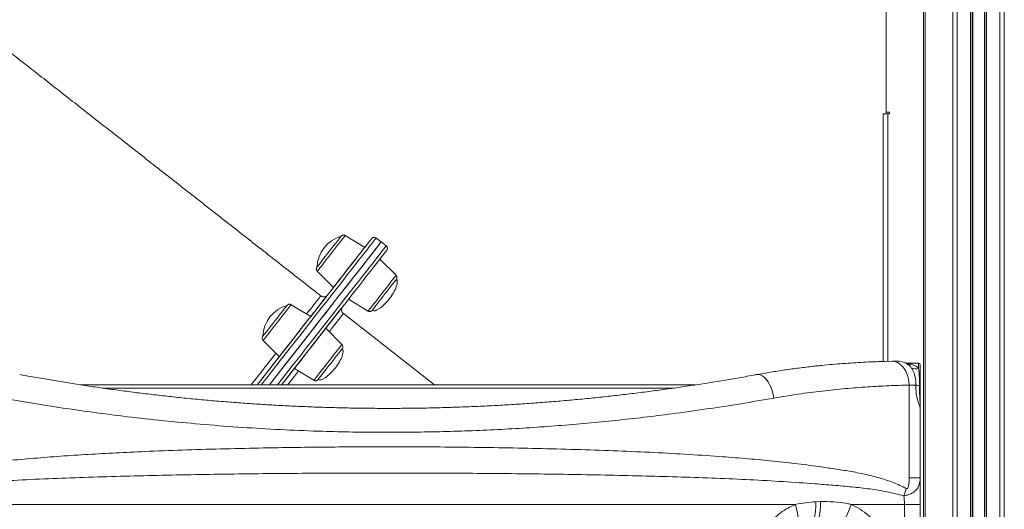
# Model space of a CAD drawing. Units: millimetres. Extents: x -14612 to 27159, y -9342 to 3543.
# Drawn here: x 429 to 1047, y 1852 to 2159 of the extents above; entities that cross this region are included whole.
import ezdxf

# ---------------------------------------------------------------- set-up
doc = ezdxf.new("R2010")
doc.units = ezdxf.units.MM

msp = doc.modelspace()

# ---------------------------------------------------------------- linework, layer by layer
at = {"color": 7, "linetype": 'Continuous', "lineweight": 15}
for p, q in [((996.28, 2295.3563), (996.28, 1193.496)), ((997.4516, 2295.3563), (997.4516, -4.6437)), ((1014.7388, 2295.3563), (1014.7388, -4.6437)), ((1017.5672, 2295.3563), (1017.5672, -4.6437)), ((1025.9104, 2295.3563), (1025.9104, -4.6437)), ((1026.9104, 2295.3563), (1026.9104, -4.6437)), ((1027.2388, 2295.3563), (1027.2388, -4.6437)), ((1034.5819, 2295.3563), (1034.5819, -4.6437)), ((1034.9104, 2295.3563), (1034.9104, -4.6437)), ((1035.9104, 2295.3563), (1035.9104, -4.6437)), ((1044.2535, 2295.3563), (1044.2535, -4.6437)), ((1047.0819, 2295.3563), (1047.0819, -4.6437)), ((972.9984, 2200.3563), (972.9984, 2101.3563)), ((970.9984, 1945.0614), (970.9984, 2100.3563)), ((970.9984, 2100.3563), (973.9984, 2100.3563)), ((972.9984, 2101.3563), (972.9984, 2100.3563)), ((972.9984, 2101.3563), (974.9984, 2101.3563)), ((974.9984, 2100.3563), (973.9984, 2100.3563)), ((974.9984, 2101.3563), (974.9984, 2100.3563)), ((645.6216, 2016.6013), (633.3283, 2024.0052)), ((655.8941, 2019.9887), (652.7446, 2022.4547)), ((659.0436, 2017.5228), (655.8941, 2019.9887)), ((665.2064, 1999.0447), (655.0695, 2009.2027)), ((615.7573, 2001.5633), (625.8943, 1991.4053)), ((611.6758, 1973.2451), (599.3825, 1980.649)), ((635.3423, 1984.0067), (647.6354, 1976.6029)), ((689.2678, 1930.3563), (632.1566, 1975.0718)), ((631.2607, 1955.6886), (621.1237, 1965.8466)), ((581.8115, 1958.2071), (591.9485, 1948.0491)), ((976.754, 1945.1935), (971.7699, 1945.0802)), ((993.28, 1943.9645), (986.6102, 1943.9645)), ((994.28, 1942.9645), (994.28, 1916.3704)), ((601.3965, 1940.6507), (613.6897, 1933.2468)), ((467.3113, 1930.3563), (853.2223, 1930.3563)), ((987.3737, 1872.1567), (987.3737, 1930.2053)), ((994.28, 1916.3704), (994.28, 1872.1567)), ((987.3737, 1872.1567), (994.28, 1872.1567)), ((915.9202, 1855.3563), (404.6398, 1855.3563)), ((928.7688, 1857.0035), (931.7086, 1857.1269)), ((984.3928, 1855.3563), (950.9085, 1855.3563)), ((984.3928, 1245.3563), (984.3928, 1855.3563)), ((984.3928, 1855.3563), (994.28, 1855.3563)), ((994.28, 1860.2537), (994.28, 1855.3563)), ((994.28, 1855.3563), (994.28, 1245.3563))]:
    msp.add_line(p, q, dxfattribs=at)
at = {"color": 8, "linetype": 'Continuous', "lineweight": 15}
for p, q in [((973.0043, 2101.3563), (973.0043, 2100.3563)), ((973.9984, 2100.3563), (973.9984, 1945.1308)), ((649.9369, 2022.1129), (649.9368, 2022.1127)), ((993.28, 1940.7032), (993.28, 1943.9645)), ((480.9264, 1928.3563), (839.7111, 1928.3563))]:
    msp.add_line(p, q, dxfattribs=at)
at = {"color": 7, "linetype": 'Continuous', "lineweight": 15, "flags": 128}
for points in [[(578.0959, 1930.3563), (580.1084, 1932.9267), (585.1524, 1939.3689), (590.0325, 1945.6019), (594.7447, 1951.6204), (599.2854, 1957.4198), (603.6507, 1962.9953), (607.8372, 1968.3423), (611.8414, 1973.4566), (615.6603, 1978.334), (619.2905, 1982.9707), (622.7293, 1987.3627), (625.9738, 1991.5067), (629.0215, 1995.3992), (631.8698, 1999.0371), (634.5164, 2002.4174), (636.9593, 2005.5375), (639.1964, 2008.3948), (641.2259, 2010.987), (643.0463, 2013.3119), (644.6559, 2015.3678), (646.0536, 2017.153), (647.2382, 2018.6659), (648.2087, 2019.9055), (648.9643, 2020.8706), (649.5045, 2021.5605), (649.8288, 2021.9747), (649.9369, 2022.1129)], [(615.5983, 2004.209), (615.6255, 2004.2438), (615.8422, 2004.5207), (616.2695, 2005.0664), (616.895, 2005.8653), (617.7007, 2006.8944), (618.6635, 2008.124), (619.7557, 2009.5189), (620.9457, 2011.0389), (622.1995, 2012.6402), (623.4809, 2014.2768), (624.7531, 2015.9016), (625.9794, 2017.4679), (627.1246, 2018.9306), (628.1558, 2020.2477), (629.0433, 2021.3811), (629.7614, 2022.2984), (630.2897, 2022.9732), (630.6129, 2023.3859), (630.7217, 2023.5249), (630.7217, 2023.5249)], [(649.9368, 2022.1127), (649.8288, 2021.9748), (649.5045, 2021.5606), (648.9643, 2020.8707), (648.2087, 2019.9056), (647.2382, 2018.6661), (646.0536, 2017.1532), (645.6215, 2016.6013)], [(655.8941, 2019.9887), (655.8873, 2019.9801), (655.7244, 2019.772), (655.3444, 2019.2866), (654.7475, 2018.5242), (653.9344, 2017.4857), (652.9055, 2016.1716), (651.6619, 2014.5832), (650.2044, 2012.7217), (648.5343, 2010.5886), (646.6529, 2008.1856), (644.5617, 2005.5147), (642.2624, 2002.578), (639.7569, 1999.378), (637.0472, 1995.9171), (634.1355, 1992.1982), (631.0242, 1988.2243), (627.7156, 1983.9986), (624.2126, 1979.5245), (620.518, 1974.8057), (616.6347, 1969.8459), (612.566, 1964.6492), (608.3149, 1959.2198), (603.8851, 1953.5619), (599.2801, 1947.6804), (594.5036, 1941.5797), (589.5595, 1935.265), (585.7161, 1930.3563)], [(585.7161, 1930.3563), (585.7438, 1930.3916), (590.811, 1936.8635), (595.7136, 1943.1252), (600.4476, 1949.1715), (605.0091, 1954.9976), (609.3946, 1960.5987), (613.6004, 1965.9704), (617.6231, 1971.1083), (621.4595, 1976.0082), (625.1065, 1980.6662), (628.5611, 1985.0785), (631.8206, 1989.2415), (634.8823, 1993.152), (637.7437, 1996.8066), (640.4025, 2000.2025), (642.8567, 2003.337), (645.1041, 2006.2074), (647.143, 2008.8116), (648.9717, 2011.1472), (650.5888, 2013.2126), (651.9929, 2015.006), (653.1829, 2016.5259), (654.1579, 2017.7712), (654.917, 2018.7408), (655.4597, 2019.4339), (655.7855, 2019.85), (655.8941, 2019.9887)], [(625.8943, 1991.4053), (626.0044, 1991.5461), (626.3325, 1991.965), (626.8711, 1992.6529), (627.6082, 1993.5944), (628.5274, 1994.7683), (629.608, 1996.1486), (630.8261, 1997.7043), (632.1543, 1999.4007), (633.5631, 2001.2), (635.0208, 2003.0618), (636.495, 2004.9447), (637.9528, 2006.8066), (639.3615, 2008.6058), (640.6897, 2010.3023), (641.9078, 2011.858), (642.9885, 2013.2382), (643.9076, 2014.4122), (644.6448, 2015.3537), (645.1834, 2016.0416), (645.5114, 2016.4605), (645.6216, 2016.6013)], [(659.3854, 2014.7151), (659.3246, 2014.6374), (659.0543, 2014.2922), (658.5681, 2013.6712), (657.8662, 2012.7748), (656.9494, 2011.6037), (655.8182, 2010.159), (654.4737, 2008.4418), (652.917, 2006.4535), (651.1492, 2004.1956), (649.1718, 2001.67), (646.9864, 1998.8788), (644.5948, 1995.8242), (641.9989, 1992.5087), (639.2008, 1988.9349), (636.2028, 1985.1058), (633.0072, 1981.0244), (629.6167, 1976.694), (626.0341, 1972.1182), (622.2621, 1967.3006), (618.3039, 1962.2451), (614.1627, 1956.9559), (609.8417, 1951.4371), (605.3446, 1945.6933), (600.6749, 1939.7291), (595.8364, 1933.5493), (593.3364, 1930.3563)], [(625.8942, 1991.4055), (622.7293, 1987.3633), (619.2905, 1982.9712), (615.6603, 1978.3346), (611.8414, 1973.4572), (611.6764, 1973.2464)], [(665.3654, 1996.399), (665.3042, 1996.3208), (665.034, 1995.9757), (664.5558, 1995.3649), (663.8833, 1994.5061), (663.036, 1993.4238), (662.0381, 1992.1493), (660.9184, 1990.7192), (659.7091, 1989.1747), (658.445, 1987.5602), (657.1624, 1985.9221), (655.8983, 1984.3075), (654.689, 1982.763), (653.5694, 1981.3329), (652.5715, 1980.0584), (651.7241, 1978.9762), (651.0517, 1978.1173), (650.5735, 1977.5066), (650.3033, 1977.1615), (650.242, 1977.0832)], [(622.1155, 1986.5792), (621.9982, 1986.4293), (621.6641, 1986.0026), (621.1641, 1985.364), (620.5743, 1984.6107), (619.9845, 1983.8574), (619.4845, 1983.2188), (619.1504, 1982.7921), (619.0331, 1982.6423), (619.1504, 1982.7921), (619.4845, 1983.2188), (619.9845, 1983.8574), (620.5743, 1984.6107), (621.1641, 1985.364), (621.6641, 1986.0026), (621.9982, 1986.4293), (622.1155, 1986.5792)], [(622.1155, 1986.5789), (621.9982, 1986.429), (621.6641, 1986.0023), (621.1641, 1985.3637), (620.5743, 1984.6104), (619.9845, 1983.8571), (619.4845, 1983.2185), (619.1504, 1982.7918), (619.0331, 1982.642), (619.1504, 1982.7918), (619.4845, 1983.2185), (619.9845, 1983.8572), (620.5743, 1984.6104), (621.1641, 1985.3637), (621.6641, 1986.0023), (621.9982, 1986.429), (622.1155, 1986.5789)], [(581.6525, 1960.8529), (581.6714, 1960.877), (581.8702, 1961.131), (582.2804, 1961.6548), (582.8899, 1962.4333), (583.6815, 1963.4443), (584.6322, 1964.6585), (585.7147, 1966.0411), (586.8979, 1967.5523), (588.1477, 1969.1486), (589.4282, 1970.784), (590.7025, 1972.4116), (591.9341, 1973.9846), (593.0873, 1975.4576), (594.1292, 1976.7882), (595.0297, 1977.9383), (595.7628, 1978.8747)], [(593.3363, 1930.3563), (594.5436, 1931.8982), (598.3035, 1936.7004), (601.8767, 1941.2642), (605.2601, 1945.5855), (608.4507, 1949.6606), (611.4455, 1953.4856), (614.2418, 1957.0571), (616.8371, 1960.3719), (619.2291, 1963.4269), (621.4156, 1966.2196), (623.3946, 1968.7472), (625.1644, 1971.0075), (626.7232, 1972.9986), (628.0698, 1974.7185), (629.203, 1976.1657), (630.1216, 1977.339), (630.8248, 1978.2372), (631.3121, 1978.8596), (631.5829, 1979.2055), (631.6439, 1979.2834)], [(595.7628, 1978.8747), (596.3076, 1979.5705), (596.6483, 1980.0057), (596.7752, 1980.1677), (596.7759, 1980.1686)], [(610.3543, 1971.5572), (610.994, 1972.3742), (611.4285, 1972.9292), (611.6482, 1973.2098), (611.6758, 1973.2451)], [(591.9485, 1948.0491), (591.9761, 1948.0844), (592.1958, 1948.365), (592.6303, 1948.92), (593.27, 1949.7369), (594.1004, 1950.7976), (595.1032, 1952.0783), (596.2558, 1953.5504), (597.5325, 1955.181), (598.9048, 1956.9338), (600.342, 1958.7694), (601.8121, 1960.6471), (603.2822, 1962.5247), (604.7195, 1964.3604), (606.0918, 1966.1131), (607.3685, 1967.7438), (608.5211, 1969.2159), (609.5239, 1970.4966), (610.3543, 1971.5572)], [(616.1919, 1959.5477), (617.41, 1961.1034), (618.4906, 1962.4837), (619.4098, 1963.6576), (620.1469, 1964.5991), (620.6855, 1965.287), (621.0136, 1965.7059), (621.1237, 1965.8466), (621.0136, 1965.7059), (620.6855, 1965.2869), (620.1469, 1964.599), (619.4098, 1963.6576), (618.4906, 1962.4836), (617.41, 1961.1034), (616.1919, 1959.5476), (614.8637, 1957.8512), (613.4549, 1956.052), (611.9972, 1954.1901), (610.523, 1952.3072), (609.0652, 1950.4453), (607.6565, 1948.6461), (606.3283, 1946.9497), (605.1102, 1945.394), (604.0295, 1944.0137), (603.1104, 1942.8397), (602.3732, 1941.8983), (601.8346, 1941.2104), (601.5066, 1940.7914), (601.3964, 1940.6507), (601.5066, 1940.7914), (601.8346, 1941.2104), (602.3732, 1941.8983), (603.1104, 1942.8398), (604.0295, 1944.0137), (605.1102, 1945.394), (606.3283, 1946.9497), (607.6565, 1948.6462), (609.0652, 1950.4454), (610.523, 1952.3073), (611.9972, 1954.1901), (613.4549, 1956.052), (614.8637, 1957.8513), (616.1919, 1959.5477)], [(631.4197, 1953.0429), (631.3442, 1952.9464), (631.0562, 1952.5787), (630.5612, 1951.9464), (629.8734, 1951.0679), (629.0125, 1949.9684), (628.0033, 1948.6794), (626.8749, 1947.2382), (625.6597, 1945.6861), (624.3926, 1944.0678), (623.1102, 1942.4299), (621.8493, 1940.8194), (620.6462, 1939.2828), (619.5354, 1937.8641), (618.5491, 1936.6043), (617.7154, 1935.5396), (617.0585, 1934.7006), (616.5972, 1934.1114), (616.3447, 1933.789), (616.2963, 1933.7271)], [(987.3737, 1930.2053), (987.2217, 1932.4973), (986.8181, 1934.7355), (986.1726, 1936.8672), (985.3003, 1938.8425), (984.2216, 1940.6148), (982.962, 1942.1426), (981.5509, 1943.39), (980.0217, 1944.3277), (978.4101, 1944.9336), (976.754, 1945.1935)], [(913.126, 1832.6595), (914.3485, 1833.5385), (915.4057, 1834.7268), (916.2828, 1836.2077), (916.9673, 1837.9601), (917.4494, 1839.9592), (917.7224, 1842.1767), (917.7824, 1844.5811), (917.6285, 1847.1383), (917.2629, 1849.812), (916.6907, 1852.5643), (915.9202, 1855.3563)], [(917.4884, 1833.5251), (919.0904, 1833.9566), (920.6332, 1834.7341), (922.0948, 1835.8468), (923.4545, 1837.2787), (924.6931, 1839.0098), (925.7929, 1841.0153), (926.7385, 1843.2669), (927.5163, 1845.7327), (928.1154, 1848.3777), (928.5273, 1851.1644), (928.7461, 1854.0533), (928.7688, 1857.0035)], [(920.3081, 1833.7542), (921.9211, 1834.1867), (923.4746, 1834.9626), (924.9469, 1836.0712), (926.3172, 1837.4968), (927.5662, 1839.2194), (928.6764, 1841.2148), (929.6321, 1843.4548), (930.4198, 1845.9079), (931.0286, 1848.5396), (931.4498, 1851.313), (931.6775, 1854.1889), (931.7086, 1857.1269)], [(926.2381, 1832.3231), (928.002, 1831.9379), (929.8909, 1831.9241), (931.8748, 1832.2822), (933.9222, 1833.0062), (936.0007, 1834.0848), (938.0773, 1835.5009), (940.1189, 1837.2319), (942.0934, 1839.2505), (943.9692, 1841.5245), (945.7167, 1844.018), (947.3082, 1846.6913), (948.7184, 1849.5021), (949.9248, 1852.4058), (950.9085, 1855.3563)]]:
    msp.add_lwpolyline(points, dxfattribs=at)
at = {"color": 8, "linetype": 'Continuous', "lineweight": 15, "flags": 128}
for points in [[(652.7446, 2022.4547), (652.636, 2022.3159), (652.3102, 2021.8998), (651.7675, 2021.2067), (651.0084, 2020.2371), (650.0334, 2018.9918), (648.8434, 2017.4719), (647.4393, 2015.6785), (645.8222, 2013.6132), (643.9935, 2011.2775), (641.9546, 2008.6734), (639.7072, 2005.8029), (637.2531, 2002.6685), (634.5942, 1999.2725), (631.7328, 1995.6179), (628.6711, 1991.7074), (625.4116, 1987.5444), (621.957, 1983.1321), (618.31, 1978.4741), (614.4736, 1973.5742), (610.4509, 1968.4363), (606.2451, 1963.0646), (601.8597, 1957.4635), (597.2981, 1951.6374), (592.5641, 1945.5911), (587.6615, 1939.3294), (582.5943, 1932.8575), (580.636, 1930.3563)], [(633.3283, 2024.0052), (633.3283, 2024.0052), (633.2201, 2023.867), (632.8983, 2023.456), (632.3707, 2022.7821), (631.6504, 2021.8621), (630.7551, 2020.7186), (629.7068, 2019.3797), (628.5313, 2017.8784), (627.2577, 2016.2517), (625.9171, 2014.5396), (624.5428, 2012.7842), (623.1684, 2011.0289), (621.8279, 2009.3168), (620.5543, 2007.69), (619.3788, 2006.1887), (618.3305, 2004.8499), (617.4352, 2003.7063), (616.7149, 2002.7863), (616.1873, 2002.1125), (615.8655, 2001.7015), (615.7573, 2001.5633), (615.7573, 2001.5633)], [(590.7963, 1930.3563), (595.2017, 1935.9829), (600.0625, 1942.1912), (604.7538, 1948.1829), (609.2716, 1953.9532), (613.6125, 1959.4974), (617.7728, 1964.811), (621.7493, 1969.8898), (625.5386, 1974.7296), (629.1378, 1979.3265), (632.5439, 1983.6768), (635.7541, 1987.777), (638.766, 1991.6238), (641.577, 1995.2141), (644.1848, 1998.5449), (646.5875, 2001.6135), (648.7829, 2004.4176), (650.7694, 2006.9548), (652.5454, 2009.2231), (654.1093, 2011.2206), (655.46, 2012.9457), (656.5964, 2014.3971), (657.5174, 2015.5735), (658.2225, 2016.4741), (658.711, 2017.098), (658.9825, 2017.4448), (659.0436, 2017.5228)], [(656.4209, 1987.8238), (657.7952, 1989.5791), (659.1358, 1991.2913), (660.4094, 1992.918), (661.5849, 1994.4193), (662.6332, 1995.7582), (663.5285, 1996.9017), (664.2488, 1997.8217), (664.7764, 1998.4955), (665.0982, 1998.9066), (665.2064, 1999.0447), (665.2064, 1999.0447)], [(647.6354, 1976.6029), (647.7436, 1976.7411), (648.0654, 1977.1521), (648.593, 1977.8259), (649.3133, 1978.7459), (650.2086, 1979.8894), (651.2569, 1981.2283), (652.4324, 1982.7296), (653.706, 1984.3564), (655.0465, 1986.0685), (656.4209, 1987.8238)], [(599.3825, 1980.649), (599.3705, 1980.6336), (599.1905, 1980.4037), (598.799, 1979.9037), (598.2055, 1979.1456), (597.4246, 1978.1483), (596.4757, 1976.9363), (595.3819, 1975.5394), (594.1704, 1973.992), (592.8709, 1972.3322), (591.5154, 1970.6009), (590.1372, 1968.8408), (588.7704, 1967.0951), (587.4486, 1965.4068), (586.2043, 1963.8176), (585.0681, 1962.3665), (584.0681, 1961.0893), (583.2289, 1960.0174), (582.5711, 1959.1772), (582.1109, 1958.5895), (581.8597, 1958.2686), (581.8115, 1958.2071)], [(632.1566, 1975.0718), (632.1566, 1975.0718), (632.048, 1974.9332), (631.7224, 1974.5173), (631.1801, 1973.8246), (630.4216, 1972.8558), (629.4475, 1971.6117), (628.2587, 1970.0934), (626.8564, 1968.3023), (625.2419, 1966.2402), (623.4165, 1963.9087), (623.2587, 1963.7072)], [(618.0825, 1938.8573), (619.3268, 1940.4465), (620.6486, 1942.1348), (622.0154, 1943.8805), (623.3935, 1945.6406), (624.7491, 1947.3719), (626.0486, 1949.0317), (627.2601, 1950.5791), (628.3538, 1951.976), (629.3028, 1953.188), (630.0837, 1954.1853), (630.6772, 1954.9433), (631.0687, 1955.4434), (631.2486, 1955.6733), (631.2607, 1955.6886)], [(603.9856, 1939.0913), (601.4635, 1935.87), (597.8382, 1931.2398), (597.1465, 1930.3563)], [(613.6897, 1933.2468), (613.7379, 1933.3083), (613.9891, 1933.6292), (614.4493, 1934.2169), (615.1071, 1935.0571), (615.9463, 1936.129), (616.9463, 1937.4062), (618.0825, 1938.8573)], [(902.3656, 1922.0374), (901.9699, 1924.3306), (901.3903, 1926.5686), (900.6407, 1928.6974), (899.7392, 1930.666), (898.7076, 1932.4268), (897.5705, 1933.9375), (896.3555, 1935.1618), (895.0917, 1936.0701), (893.8096, 1936.6405), (892.5401, 1936.8594), (891.6162, 1936.7897)]]:
    msp.add_lwpolyline(points, dxfattribs=at)
at = {"color": 7, "linetype": 'Continuous', "lineweight": 15}
for centre, radius, start, end in [((636.3932, 2003.5059), 20.8068, 105.8178274, 178.0634058), ((619.8333, 1988.5305), 3, 231.9192315, 321.9406074), ((602.4474, 1960.1497), 20.8068, 105.8178274, 178.0634058), ((979.28, 1930.246), 15.0001, 64.6024673, 81.1835523), ((987.8648, 1948.3789), 5.0624, 244.8522063, 279.6773581), ((991.461, 1946.3307), 5.9141, 241.9477322, 287.913472), ((993.28, 1942.9645), 1, 0, 90), ((995.9387, 1950.371), 20.5945, 257.8418867, 264.1829561), ((951.5472, 1874.4116), 35.1883, 337.3040273, 345.1609768)]:
    msp.add_arc(centre, radius, start, end, dxfattribs=at)
for centre, major_axis, start_param, end_param in [((657.8037, 1986.7411), (7.5617, 9.6579), 4.71238898, 6.28318531), ((657.8037, 1986.7411), (-7.5617, -9.6579), 0, 1.57079633), ((623.858, 1943.385), (7.5617, 9.6579), 4.71238898, 6.28318531), ((623.858, 1943.385), (-7.5617, -9.6579), 0, 1.57079633)]:
    msp.add_ellipse(centre, major_axis=major_axis, ratio=0.32610477, start_param=start_param, end_param=end_param, dxfattribs=at)
for points, knots in [([(617.9839, 1986.1684), (617.1088, 1986.8535), (612.5515, 1990.4217), (604.313, 1996.8721), (593.2756, 2005.5139), (582.2519, 2014.145), (571.2475, 2022.761), (560.2679, 2031.3575), (549.3189, 2039.9301), (538.4058, 2048.4746), (527.5343, 2056.9865), (516.7098, 2065.4616), (505.9378, 2073.8956), (495.2239, 2082.2841), (484.5733, 2090.6231), (473.9916, 2098.9081), (463.484, 2107.1351), (453.056, 2115.2998), (442.7127, 2123.3981), (432.4595, 2131.4259), (422.3015, 2139.3792), (412.2439, 2147.2538), (402.2918, 2155.0459), (392.4502, 2162.7515), (382.7241, 2170.3666), (373.1185, 2177.8874), (363.6381, 2185.3101), (354.2879, 2192.6309), (345.0725, 2199.8461), (335.9967, 2206.9521), (327.065, 2213.9453), (318.2819, 2220.8221), (309.6522, 2227.5788), (301.1787, 2234.2131), (292.8717, 2240.7172), (285.2791, 2246.6619), (280.5322, 2250.3785), (278.4344, 2252.021)], [0, 0, 0, 0, 0.00698286, 0.03636869, 0.06575497, 0.09514124, 0.12452752, 0.1539138, 0.18330008, 0.21268636, 0.24207263, 0.27145891, 0.30084519, 0.33023146, 0.35961774, 0.38900402, 0.41839029, 0.44777657, 0.47716284, 0.50654912, 0.53593539, 0.56532166, 0.59470793, 0.6240942, 0.65348047, 0.68286674, 0.71225301, 0.74163927, 0.77102554, 0.8004118, 0.82979806, 0.85918432, 0.88857058, 0.91795684, 0.94734309, 0.97672934, 1, 1, 1, 1]), ([(633.3226, 2023.9978), (633.1283, 2024.0955), (632.7655, 2024.278), (632.1949, 2024.3098), (631.7238, 2024.2255), (631.3583, 2024.0687), (631.1153, 2023.9158), (631.0016, 2023.8128), (630.967, 2023.7815)], [0, 0, 0, 0, 0.2550589, 0.47621786, 0.66218385, 0.81837536, 0.94467709, 1, 1, 1, 1]), ([(652.7241, 2022.4302), (652.6508, 2022.4976), (652.4102, 2022.7189), (651.9025, 2022.8671), (651.3403, 2022.895), (650.8822, 2022.7939), (650.5298, 2022.6339), (650.2755, 2022.4599), (650.1067, 2022.3073), (650.0129, 2022.2055), (649.9676, 2022.1512), (649.9538, 2022.1342), (649.9488, 2022.1279), (649.9452, 2022.1233), (649.9417, 2022.119), (649.9384, 2022.1147), (649.9382, 2022.1145), (649.938, 2022.1143)], [0, 0, 0, 0, 0.08566956, 0.28121413, 0.43858496, 0.57132989, 0.68244396, 0.7715795, 0.83720423, 0.87833299, 0.89242926, 0.89711062, 0.90049635, 0.90460528, 0.91175736, 0.92923641, 1, 1, 1, 1]), ([(659.4881, 2014.8779), (659.5451, 2014.9692), (659.6958, 2015.2107), (659.8103, 2015.6604), (659.822, 2016.241), (659.629, 2016.8512), (659.3355, 2017.3195), (659.077, 2017.4746), (659.0232, 2017.5068)], [0, 0, 0, 0, 0.10920675, 0.28916456, 0.4643602, 0.6941541, 0.9363266, 1, 1, 1, 1]), ([(615.4824, 2004.0371), (615.4519, 2003.9888), (615.363, 2003.8476), (615.2261, 2003.5019), (615.1375, 2002.9733), (615.2494, 2002.3319), (615.4737, 2001.8323), (615.7149, 2001.6354), (615.7766, 2001.5852)], [0, 0, 0, 0, 0.063899587, 0.186674105, 0.414124166, 0.652983013, 0.911370286, 1, 1, 1, 1]), ([(665.4737, 1996.5551), (665.4931, 1996.5851), (665.5921, 1996.7389), (665.7348, 1997.0856), (665.8241, 1997.6396), (665.7167, 1998.2709), (665.4909, 1998.7744), (665.2493, 1998.9719), (665.1872, 1999.0227)], [0, 0, 0, 0, 0.03971931, 0.20347153, 0.41317112, 0.65448549, 0.91123897, 1, 1, 1, 1]), ([(611.6756, 1973.2452), (611.8852, 1973.5129), (613.5066, 1975.5839), (615.8831, 1978.6191), (618.714, 1982.2347), (620.697, 1984.7674), (621.9605, 1986.3812), (622.1172, 1986.5812), (622.1954, 1986.6811)], [0, 0, 0, 0, 0.02807681, 0.21718879, 0.41272659, 0.6085944, 0.8044622, 1, 1, 1, 1]), ([(622.1954, 1986.6811), (622.1313, 1986.5992), (622.0031, 1986.4355), (620.9479, 1985.0877), (619.207, 1982.8642), (616.614, 1979.5523), (614.1025, 1976.3446), (612.2053, 1973.9215), (611.6757, 1973.2451)], [0, 0, 0, 0, 0.17792688, 0.35585375, 0.545477, 0.73569791, 0.92622325, 1, 1, 1, 1]), ([(599.3395, 1980.669), (599.1383, 1980.7617), (598.7689, 1980.9321), (598.2, 1980.9502), (597.7395, 1980.8562), (597.3819, 1980.6976), (597.1243, 1980.5222), (596.9715, 1980.3894), (596.9057, 1980.3172), (596.8919, 1980.302)], [0, 0, 0, 0, 0.246928499, 0.453276976, 0.627188579, 0.772926983, 0.890145103, 0.976881787, 1, 1, 1, 1]), ([(632.1635, 1975.0924), (632.1177, 1975.1201), (631.804, 1975.3104), (631.4266, 1975.8455), (631.0975, 1976.5759), (630.9889, 1977.2612), (631.0181, 1977.8565), (631.1382, 1978.3459), (631.2602, 1978.6648), (631.3448, 1978.8137), (631.3619, 1978.8438)], [0, 0, 0, 0, 0.03842262, 0.26318939, 0.45103365, 0.61409563, 0.75600677, 0.87687525, 0.97515671, 1, 1, 1, 1]), ([(647.6427, 1976.611), (647.8342, 1976.5138), (648.1944, 1976.331), (648.763, 1976.298), (649.2353, 1976.3811), (649.6018, 1976.5377), (649.8399, 1976.686), (649.9488, 1976.784), (649.9782, 1976.8105)], [0, 0, 0, 0, 0.25450906, 0.478402, 0.66660784, 0.82471935, 0.95265067, 1, 1, 1, 1]), ([(581.5112, 1960.6394), (581.4919, 1960.6087), (581.4192, 1960.4929), (581.2895, 1960.1736), (581.1924, 1959.659), (581.2898, 1959.0194), (581.506, 1958.5109), (581.7519, 1958.3006), (581.8229, 1958.2399)], [0, 0, 0, 0, 0.04160424, 0.15658671, 0.39313956, 0.63103123, 0.89350553, 1, 1, 1, 1]), ([(631.58, 1953.2874), (631.5953, 1953.3128), (631.7106, 1953.5042), (631.8567, 1953.9676), (631.8486, 1954.676), (631.6252, 1955.3018), (631.3441, 1955.5645), (631.252, 1955.6506)], [0, 0, 0, 0, 0.03468793, 0.26085043, 0.55384633, 0.85378981, 1, 1, 1, 1]), ([(591.9485, 1948.0492), (590.0551, 1945.6309), (585.9252, 1940.3562), (581.2227, 1934.35), (578.313, 1930.6337), (578.0958, 1930.3563)], [0, 0, 0, 0, 0.43926449, 0.95813343, 1, 1, 1, 1]), ([(932.2748, 1942.511), (931.2718, 1942.414), (927.3857, 1942.0382), (920.4676, 1941.2183), (911.555, 1940.0475), (902.5436, 1938.6762), (895.8995, 1937.5868), (892.2311, 1936.8899), (891.621, 1936.774)], [0, 0, 0, 0, 0.07712405, 0.29880569, 0.51950158, 0.73885949, 0.95656966, 1, 1, 1, 1]), ([(932.0669, 1942.498), (932.205, 1942.5138), (936.8921, 1943.0482), (945.7862, 1943.7414), (958.7121, 1944.6122), (966.9295, 1944.9128), (971.0373, 1945.063)], [0, 0, 0, 0, 0.0100145, 0.3399515, 0.67004959, 1, 1, 1, 1]), ([(971.7698, 1945.0831), (971.6471, 1945.081), (971.5154, 1945.0788), (971.3786, 1945.0736), (971.3694, 1945.0732)], [0, 0, 0, 0, 0.93253226, 1, 1, 1, 1]), ([(981.5791, 1945.0688), (981.2073, 1945.1115), (980.4502, 1945.1986), (978.7686, 1945.2194), (977.3749, 1945.2015), (976.754, 1945.1935)], [0, 0, 0, 0, 0.3486325, 0.70982062, 1, 1, 1, 1]), ([(984.5935, 1944.2803), (984.5901, 1944.2815), (984.5726, 1944.2875), (984.6622, 1944.2559), (984.7918, 1944.202), (984.8348, 1944.1841)], [0, 0, 0, 0, 0.13783445, 0.71330682, 1, 1, 1, 1]), ([(986.6185, 1943.9592), (986.4756, 1943.9589), (986.106, 1943.9581), (985.5804, 1944.0324), (985.1058, 1944.1308), (984.8291, 1944.206), (984.6712, 1944.2542), (984.63, 1944.268), (984.6066, 1944.2759)], [0, 0, 0, 0, 0.159151232, 0.411476026, 0.596696353, 0.731790507, 0.847744136, 1, 1, 1, 1]), ([(988.6797, 1941.1113), (988.5229, 1941.3387), (988.0097, 1942.083), (987.0269, 1943.0716), (986.1545, 1943.553), (985.7135, 1943.7963)], [0, 0, 0, 0, 0.17857092, 0.58473288, 1, 1, 1, 1]), ([(991.6013, 1930.2385), (991.6089, 1931.0811), (991.6242, 1932.7661), (991.176, 1935.2951), (990.4686, 1937.5748), (989.5833, 1939.6116), (988.9925, 1940.5922), (988.6797, 1941.1113)], [0, 0, 0, 0, 0.19795424, 0.39585209, 0.61223026, 0.79470286, 1, 1, 1, 1]), ([(988.7158, 1943.3885), (989.3726, 1943.1445), (990.6977, 1942.6523), (992.2166, 1941.6752), (993.0316, 1940.9304), (993.28, 1940.7032)], [0, 0, 0, 0, 0.40589964, 0.8188545, 1, 1, 1, 1]), ([(891.6151, 1936.7986), (891.2655, 1936.7335), (887.6591, 1936.0622), (880.6419, 1934.8265), (870.5784, 1933.1045), (860.3944, 1931.45), (850.1351, 1929.8652), (839.7649, 1928.3495), (829.2716, 1926.9018), (818.6435, 1925.5245), (807.9167, 1924.2251), (797.104, 1923.0073), (786.2074, 1921.8736), (775.2291, 1920.8265), (764.1735, 1919.8685), (753.0623, 1919.0036), (741.9159, 1918.2343), (730.752, 1917.5623), (719.569, 1916.9882), (708.3654, 1916.5122), (697.1369, 1916.1348), (685.8802, 1915.8567), (674.5922, 1915.6784), (663.2702, 1915.6007), (651.9672, 1915.6253), (640.6858, 1915.7533), (629.4251, 1915.9812), (618.1391, 1916.3091), (606.8446, 1916.7363), (595.5745, 1917.2613), (584.3636, 1917.8821), (573.2464, 1918.5958), (562.2342, 1919.4012), (551.2793, 1920.2999), (540.3566, 1921.2908), (529.4588, 1922.3738), (518.6266, 1923.5429), (507.8724, 1924.7947), (497.2088, 1926.1257), (486.6483, 1927.5322), (476.2032, 1929.0101), (465.8893, 1930.5554), (455.707, 1932.1638), (445.6565, 1933.8341), (436.7222, 1935.3798), (431.2129, 1936.3865), (428.9509, 1936.7998)], [0, 0, 0, 0, 0.00258665, 0.02668343, 0.05069564, 0.07457049, 0.0982576, 0.12175606, 0.14538101, 0.16898628, 0.19251603, 0.21598345, 0.23940218, 0.26278623, 0.28614997, 0.30949052, 0.33271392, 0.35584728, 0.37890067, 0.40190119, 0.42487588, 0.4478518, 0.47084953, 0.49389348, 0.5170096, 0.53987729, 0.56283062, 0.58591475, 0.60908388, 0.63229078, 0.65547948, 0.67859269, 0.70158302, 0.72453998, 0.74776987, 0.77108291, 0.79447138, 0.81792675, 0.84144013, 0.86500228, 0.88860381, 0.91223361, 0.93586369, 0.95956919, 0.98339997, 1, 1, 1, 1]), ([(993.28, 1940.7032), (993.3425, 1940.1902), (993.4691, 1939.1499), (993.6397, 1937.2071), (993.7963, 1934.5816), (993.8613, 1932.0601), (993.8534, 1930.309), (993.8514, 1929.8826)], [0, 0, 0, 0, 0.18703444, 0.37922124, 0.57701045, 0.89700148, 1, 1, 1, 1]), ([(613.7159, 1933.266), (613.7845, 1933.2157), (614.024, 1933.0398), (614.5037, 1932.9506), (615.0343, 1932.964), (615.4622, 1933.0877), (615.7851, 1933.2564), (616.0141, 1933.4255), (616.1287, 1933.5402), (616.1757, 1933.5872)], [0, 0, 0, 0, 0.09417331, 0.3292236, 0.52173334, 0.68453218, 0.81960877, 0.92591837, 1, 1, 1, 1]), ([(987.3737, 1930.2053), (983.1224, 1930.0884), (974.6178, 1929.8546), (961.2136, 1929.1235), (947.285, 1928.0544), (932.7929, 1926.5543), (917.8141, 1924.6248), (907.514, 1922.8997), (902.3656, 1922.0374)], [0, 0, 0, 0, 0.165066501, 0.330210032, 0.495268431, 0.663485107, 0.831794977, 1, 1, 1, 1]), ([(991.6013, 1930.2385), (991.0141, 1930.2345), (989.8268, 1930.2265), (988.1973, 1930.2124), (987.3737, 1930.2053)], [0, 0, 0, 0, 0.4945626, 1, 1, 1, 1]), ([(994.28, 1916.3704), (994.28, 1916.3693), (994.2797, 1916.314), (994.2295, 1916.3228), (993.9762, 1916.7593), (993.5088, 1917.8319), (992.967, 1919.4279), (992.3786, 1921.5146), (991.7798, 1924.6276), (991.5446, 1927.8571), (991.5891, 1929.7269), (991.6013, 1930.2385)], [0, 0, 0, 0, 0.00175062, 0.0909081, 0.18004063, 0.33933913, 0.43535179, 0.53146496, 0.72787439, 0.92554676, 1, 1, 1, 1]), ([(993.8514, 1929.8826), (993.8495, 1929.514), (993.8423, 1928.1601), (993.8812, 1925.7859), (993.9998, 1922.8741), (994.1438, 1920.2813), (994.2338, 1918.4346), (994.2671, 1917.3758), (994.2764, 1916.87), (994.2789, 1916.637), (994.2798, 1916.5014), (994.28, 1916.4282), (994.28, 1916.3825), (994.28, 1916.3745), (994.28, 1916.3704)], [0, 0, 0, 0, 0.06444532, 0.23667373, 0.41407341, 0.60136731, 0.77575496, 0.88263843, 0.93723774, 0.96480449, 0.9786812, 0.9962301, 0.9980562, 1, 1, 1, 1]), ([(902.3656, 1922.0374), (895.4956, 1920.8521), (881.7505, 1918.4806), (860.2839, 1915.1864), (839.9465, 1912.3668), (820.8688, 1910.0057), (803.2122, 1908.0454), (785.291, 1906.2877), (767.3009, 1904.7602), (749.2736, 1903.4703), (731.2421, 1902.4164), (713.0828, 1901.5937), (694.6476, 1901.0032), (675.9603, 1900.6618), (657.0508, 1900.5768), (638.1474, 1900.7512), (617.5691, 1901.223), (595.3559, 1902.0917), (571.5978, 1903.4399), (548.0778, 1905.1739), (524.8985, 1907.2689), (502.1631, 1909.6987), (480.0961, 1912.4239), (458.7506, 1915.4145), (438.0751, 1918.6042), (424.8198, 1920.8933), (418.1944, 1922.0374)], [0, 0, 0, 0, 0.04759805, 0.09523021, 0.14282697, 0.17952026, 0.21624688, 0.25297274, 0.28966499, 0.32539197, 0.36115104, 0.39690968, 0.43263608, 0.4694522, 0.50630403, 0.5431559, 0.57997205, 0.62688935, 0.67394753, 0.72108097, 0.76821856, 0.81528631, 0.86221002, 0.90812907, 0.95407985, 1, 1, 1, 1]), ([(334.9981, 1865.3998), (337.5369, 1866.6019), (342.6192, 1869.0085), (350.702, 1871.6124), (359.0412, 1873.7209), (367.6236, 1875.4294), (378.2163, 1877.3098), (390.9833, 1879.3361), (406.1066, 1881.2624), (421.679, 1882.9137), (437.8283, 1884.357), (454.5456, 1885.6408), (471.8148, 1886.7629), (489.4301, 1887.7331), (509.1138, 1888.6512), (530.9478, 1889.4897), (554.9692, 1890.2127), (577.4613, 1890.7257), (598.286, 1891.0809), (617.3606, 1891.3149), (636.5132, 1891.4619), (657.5253, 1891.5291), (680.3921, 1891.4911), (705.0565, 1891.3115), (729.6228, 1890.985), (753.9813, 1890.5046), (778.0229, 1889.8626), (801.4838, 1889.0574), (824.3171, 1888.0819), (846.4953, 1886.9111), (866.4839, 1885.6111), (884.3629, 1884.2279), (900.2471, 1882.7791), (915.7148, 1881.1114), (929.0823, 1879.3354), (940.4992, 1877.692), (950.1035, 1876.1997), (959.4726, 1874.4141), (968.5456, 1872.1483), (977.3155, 1869.3121), (982.8146, 1866.7032), (985.562, 1865.3998)], [0, 0, 0, 0, 0.01570957, 0.03144801, 0.04722945, 0.06302647, 0.07878527, 0.104314, 0.12986775, 0.15542379, 0.18095567, 0.20727026, 0.23360942, 0.25994888, 0.28626387, 0.32033607, 0.35443458, 0.38850691, 0.41479941, 0.44111593, 0.46743246, 0.49372498, 0.52750979, 0.56139671, 0.59533546, 0.629274, 0.66316046, 0.69694495, 0.72992493, 0.76292877, 0.7959084, 0.82132743, 0.84676949, 0.87221031, 0.89762765, 0.91468342, 0.93179801, 0.94891331, 0.96598764, 0.98300753, 1, 1, 1, 1]), ([(984.0107, 1860.8345), (980.5412, 1861.6952), (973.5977, 1863.4176), (962.6898, 1865.1229), (951.4747, 1866.419), (939.9512, 1867.4016), (925.6364, 1868.5047), (908.2751, 1869.7366), (887.6173, 1870.8682), (866.3232, 1871.81), (844.4795, 1872.5778), (822.1733, 1873.2069), (799.3804, 1873.7346), (776.1206, 1874.1782), (752.4295, 1874.5277), (728.4559, 1874.79), (704.2974, 1874.9681), (680.0514, 1875.0662), (655.6152, 1875.0885), (631.0221, 1875.0369), (606.3108, 1874.9053), (581.7182, 1874.6889), (557.3476, 1874.3824), (533.3025, 1873.9824), (509.638, 1873.4759), (486.3977, 1872.8812), (463.6099, 1872.1743), (441.3514, 1871.3013), (419.718, 1870.212), (398.8042, 1868.8745), (381.5893, 1867.4229), (367.7561, 1866.1139), (357.0165, 1864.8871), (346.5531, 1863.2975), (339.8826, 1861.6552), (336.5493, 1860.8345)], [0, 0, 0, 0, 0.02034611, 0.04071858, 0.06111962, 0.08152638, 0.1019013, 0.13534234, 0.16887345, 0.20245142, 0.23603054, 0.26956433, 0.30300716, 0.33680793, 0.37070106, 0.40464115, 0.4385813, 0.47247453, 0.50627537, 0.54077917, 0.57538128, 0.61003332, 0.6446853, 0.67928727, 0.71379098, 0.74836206, 0.78303467, 0.8177573, 0.85247776, 0.88714535, 0.92171309, 0.94128613, 0.96087698, 0.98045055, 1, 1, 1, 1]), ([(994.28, 1872.1567), (994.2431, 1871.3227), (994.1538, 1869.306), (993.2637, 1866.4509), (991.5529, 1863.9813), (989.5405, 1862.516), (987.8733, 1861.7672), (986.6419, 1861.3638), (985.4149, 1861.0573), (984.4998, 1860.9121), (984.0107, 1860.8345)], [0, 0, 0, 0, 0.13833333, 0.33449867, 0.53846876, 0.70761618, 0.79617464, 0.85913434, 0.92472967, 1, 1, 1, 1]), ([(985.562, 1865.3998), (985.6464, 1865.3656), (985.7994, 1865.3037), (986.0298, 1865.3488), (986.2583, 1865.5084), (986.5851, 1865.9762), (986.9418, 1867.0777), (987.2221, 1868.7137), (987.3512, 1870.5025), (987.3669, 1871.6525), (987.3737, 1872.1567)], [0, 0, 0, 0, 0.04682432, 0.08481169, 0.12235458, 0.18214519, 0.32910369, 0.56969101, 0.81134944, 1, 1, 1, 1]), ([(994.28, 1860.2537), (994.2712, 1860.6606), (994.2537, 1861.4696), (994.1974, 1863.291), (994.2039, 1865.3045), (994.261, 1867.2339), (994.2741, 1868.2934), (994.28, 1868.7735)], [0, 0, 0, 0, 0.20924127, 0.41597796, 0.62194931, 0.8286678, 1, 1, 1, 1]), ([(994.28, 1872.1567), (994.28, 1871.9938), (994.28, 1870.8801), (994.28, 1869.7437), (994.28, 1868.7735)], [0, 0, 0, 0, 0.14622644, 1, 1, 1, 1]), ([(984.3928, 1855.3563), (984.3762, 1856.2209), (984.3425, 1857.9801), (984.1542, 1859.7913), (984.0253, 1860.7286), (984.0107, 1860.8345)], [0, 0, 0, 0, 0.46160033, 0.93912319, 1, 1, 1, 1]), ([(892.1081, 1821.1277), (892.1914, 1823.0167), (892.3581, 1826.7952), (893.7298, 1832.3011), (895.884, 1837.4611), (898.8082, 1842.2414), (902.4059, 1846.4954), (906.5641, 1850.156), (911.0908, 1853.1783), (914.3102, 1854.6302), (915.9202, 1855.3563)], [0, 0, 0, 0, 0.120611281, 0.241248739, 0.362972514, 0.484771789, 0.612907867, 0.741130441, 0.870535678, 1, 1, 1, 1]), ([(915.9202, 1855.3563), (918.0576, 1855.7739), (922.3457, 1856.6118), (926.6234, 1856.8727), (928.7688, 1857.0035)], [0, 0, 0, 0, 0.49845863, 1, 1, 1, 1]), ([(931.7086, 1857.1269), (934.4865, 1857.1493), (940.0683, 1857.1944), (946.4246, 1856.3511), (950.005, 1855.5567), (950.9085, 1855.3563)], [0, 0, 0, 0, 0.42552443, 0.85502301, 1, 1, 1, 1]), ([(950.9085, 1855.3563), (952.8261, 1854.4164), (956.6604, 1852.5371), (961.7826, 1848.5951), (966.2769, 1843.9001), (969.7669, 1838.8024), (972.3206, 1833.4344), (973.8489, 1828.4938), (974.6765, 1823.7898), (974.7648, 1820.919), (974.809, 1819.4839)], [0, 0, 0, 0, 0.154139985, 0.308203224, 0.452926962, 0.597473907, 0.713171736, 0.828739839, 0.91438277, 1, 1, 1, 1])]:
    msp.add_open_spline(points, degree=3, knots=knots, dxfattribs=at)
at = {"color": 8, "linetype": 'Continuous', "lineweight": 15}
for points, knots in [([(609.0894, 1974.8028), (610.2042, 1976.2269), (612.4807, 1979.1351), (614.9741, 1982.3207), (616.5714, 1984.3619), (617.4468, 1985.4809), (617.9004, 1986.061), (617.956, 1986.1326), (617.9839, 1986.1684)], [0, 0, 0, 0, 0.19978263, 0.40798346, 0.61601473, 0.74528863, 0.87256673, 1, 1, 1, 1]), ([(574.2934, 1930.3563), (574.3835, 1930.4714), (577.1828, 1934.0468), (582.0765, 1940.2976), (587.1682, 1946.8013), (589.5128, 1949.7961), (589.8172, 1950.1849)], [0, 0, 0, 0, 0.01523317, 0.47323538, 0.93161087, 1, 1, 1, 1]), ([(986.6102, 1943.9644), (986.6101, 1943.9644), (986.5842, 1943.9727), (986.7622, 1943.9324), (987.3826, 1943.7822), (988.1016, 1943.5699), (988.7158, 1943.3885)], [0, 0, 0, 0, 0.00092882, 0.29215601, 0.3952794, 1, 1, 1, 1])]:
    msp.add_open_spline(points, degree=3, knots=knots, dxfattribs=at)

doc.saveas('drawing.dxf')
